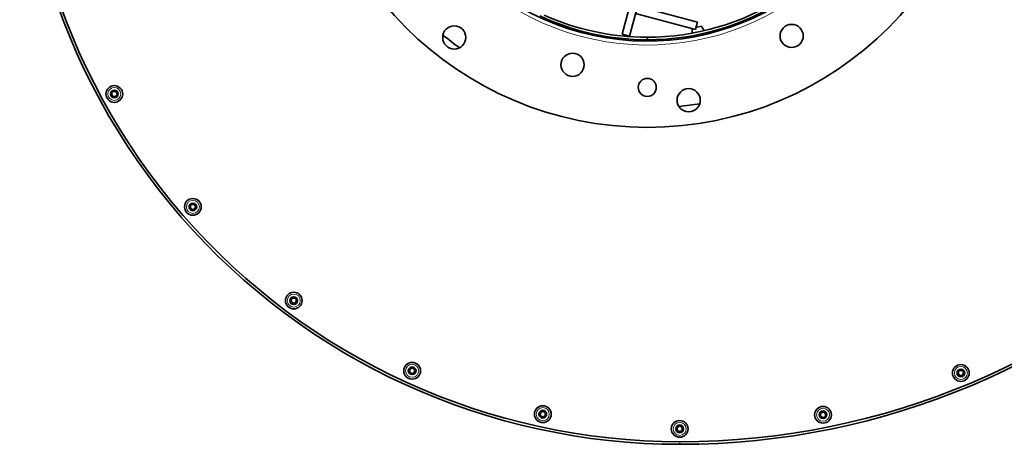
# Model space of a CAD drawing. Units: millimetres. Extents: x -418 to 3895, y -510 to 2810.
# Drawn here: x 962 to 1344, y 1823 to 1988 of the extents above; entities that cross this region are included whole.
import ezdxf

# ---------------------------------------------------------------- set-up
doc = ezdxf.new("R2010")
doc.units = ezdxf.units.MM
doc.layers.add('Widoczne (ISO)', color=1, linetype='Continuous', lineweight=35)
doc.layers.add('Widoczne wąskie (ISO)', color=3, linetype='Continuous', lineweight=9)

msp = doc.modelspace()

# ---------------------------------------------------------------- linework, layer by layer
at = {"layer": 'Widoczne (ISO)'}
for p, q in [((1195.91, 1982.35), (1244.57, 2163.94)), ((1198.81, 1981.57), (1247.47, 2163.17)), ((1201.14, 1990.27), (1224.32, 1984.06)), ((1201.92, 1993.17), (1225.1, 1986.95)), ((1225.1, 1986.95), (1224.32, 1984.06)), ((1226.74, 1985.34), (1224.55, 1984.89)), ((1198.81, 1981.57), (1195.91, 1982.35)), ((1205.66, 1981.11), (1205.66, 1980.11)), ((1205.68, 1981.11), (1205.68, 1980.11)), ((1224.11, 1981.34), (1224.01, 1981.83)), ((1227.24, 1981.99), (1227.14, 1982.48))]:
    msp.add_line(p, q, dxfattribs=at)
for centre, radius in [((1205.66, 2078.61), 132.5), ((1130.78, 1981.03), 4.5), ((1261.66, 1981.61), 4.5), ((1176.67, 1970.42), 4.5), ((1205.66, 1961.61), 3.5), ((998.88, 1959.08), 3.25), ((998.88, 1959.08), 1.5), ((998.88, 1959.08), 1), ((1221.71, 1956.66), 4.5), ((1029.37, 1915.23), 3.25), ((1029.37, 1915.23), 1.5), ((1029.37, 1915.23), 1), ((1068.49, 1878.86), 3.25), ((1068.49, 1878.86), 1.5), ((1068.49, 1878.86), 1), ((1114.44, 1851.62), 3.25), ((1114.44, 1851.62), 1.5), ((1114.44, 1851.62), 1), ((1327.31, 1850.76), 3.25), ((1327.31, 1850.76), 1.5), ((1327.31, 1850.76), 1), ((1165.12, 1834.77), 3.25), ((1273.84, 1834.54), 3.25), ((1165.12, 1834.77), 1.5), ((1165.12, 1834.77), 1), ((1273.84, 1834.54), 1.5), ((1273.84, 1834.54), 1), ((1218.23, 1829.06), 3.25), ((1218.23, 1829.06), 1.5), ((1218.23, 1829.06), 1)]:
    msp.add_circle(centre, radius, dxfattribs=at)
for centre, radius, start, end in [((1205.66, 2078.61), 99, 75, 74.99), ((1218.23, 2079.11), 256.05, 171.9025, 270), ((1218.23, 2079.11), 255.05, 171.9025, 270), ((1218.23, 2114.11), 290.05, 270, 0), ((1218.23, 2114.11), 291.05, 270, 0), ((1205.66, 2078.61), 98.5, 270.01, 334.87), ((1205.66, 2078.61), 97.5, 270.01, 334.073), ((1205.66, 2078.61), 98.5, 244.9429, 270), ((1205.66, 2078.61), 97.5, 245.7399, 270), ((1229.59, 1983.25), 6.5, 170.1378, 184.9625), ((1221.45, 1981.57), 6.5, 18.3709, 35.5511), ((1205.66, 2078.61), 125, 230.6372, 234.3628), ((1205.66, 2078.61), 125, 275.6372, 279.3628)]:
    msp.add_arc(centre, radius, start, end, dxfattribs=at)
at = {"layer": 'Widoczne wąskie (ISO)'}
msp.add_line((1218.23, 1823.06), (1218.23, 1824.06), dxfattribs=at)
for centre in [(998.88, 1959.08), (1029.37, 1915.23), (1068.49, 1878.86), (1114.44, 1851.62), (1327.31, 1850.76), (1165.12, 1834.77), (1273.84, 1834.54), (1218.23, 1829.06)]:
    msp.add_circle(centre, 2.53, dxfattribs=at)
msp.add_arc((1205.66, 2078.61), 100.5, 75, 74.99, dxfattribs=at)

doc.saveas('drawing.dxf')
